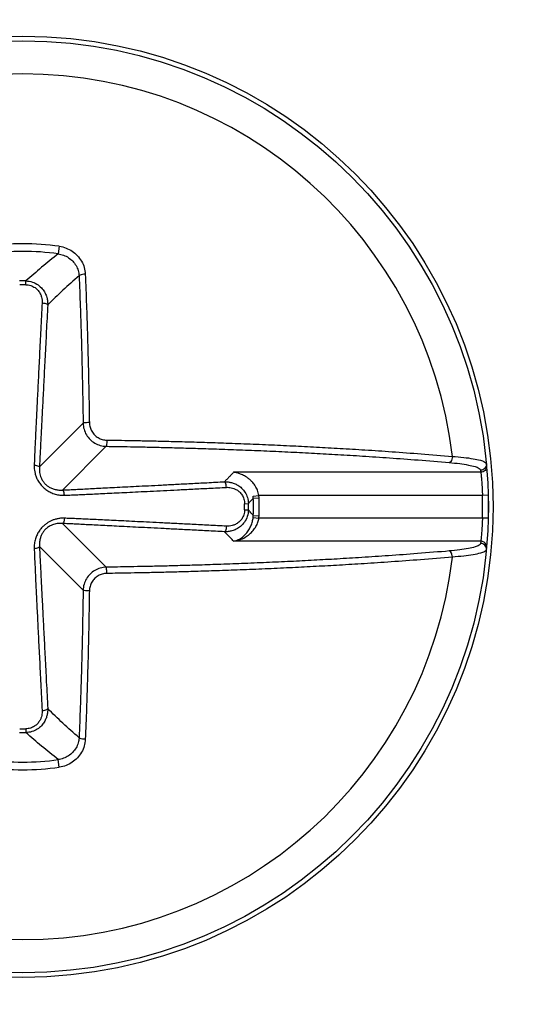
# Model space of a CAD drawing. Units: inches. Extents: x 0 to 34, y 0 to 22.
# Drawn here: x 10.5 to 10.6, y 5.2 to 5.3 of the extents above; entities that cross this region are included whole.
import ezdxf

# ---------------------------------------------------------------- set-up
doc = ezdxf.new("R2010")
doc.units = ezdxf.units.IN
doc.header["$LTSCALE"] = 1.87
doc.header["$MEASUREMENT"] = 0
doc.layers.get('0').update_dxf_attribs({"linetype": 'CONTINUOUS'})
doc.styles.get("Standard").update_dxf_attribs({"font": 'txt', "width": 0.8})
doc.dimstyles.new('DIMSTYLE_1', dxfattribs={"dimtxt": 0.15625, "dimasz": 0.1875, "dimexe": 0.18, "dimexo": 0.0625, "dimgap": 0.09, "dimtad": 0, "dimtih": 1, "dimtoh": 1, "dimlfac": 2.5, "dimzin": 4, "dimdsep": 46, "dimtxsty": 'STANDARD', "dimblk": 'CLOSED', "dimblk1": 'CLOSED', "dimblk2": 'CLOSED', "dimcen": 0.09, "dimadec": 0, "dimazin": 0, "dimtp": 0.02, "dimtm": 0.02, "dimtfac": 1, "dimtofl": 0, "dimtmove": 0, "dimatfit": 3, "dimldrblk": 'CLOSED', "dimfxl": 1, "dimtolj": 1, "dimtzin": 4, "dimarcsym": 0})

# ---------------------------------------------------------------- blocks, each defined once
blk = doc.blocks.new('_CLOSED')
at = {"color": 0, "linetype": 'ByBlock'}
for p, q in [((0, 0), (-1, 0.1666666667)), ((-1, 0.1666666667), (-1, -0.1666666667)), ((-1, -0.1666666667), (0, 0)), ((-1, 0), (0, 0))]:
    blk.add_line(p, q, dxfattribs=at)
blk = doc.blocks.new('*D20')
at = {"color": 2, "linetype": 'Continuous'}
for p, q in [((11.3147010588, 5.777958919299999), (11.3147010588, 6.277958919299999)), ((10.0233472636, 5.777958919299999), (11.4397010588, 5.777958919299999)), ((8.7808275786, 5.392132147699999), (11.4397010588, 5.392132147699999)), ((11.3147010588, 5.392132147699999), (11.3147010588, 4.908169455))]:
    blk.add_line(p, q, dxfattribs=at)
at = {"color": 2, "linetype": 'Continuous', "xscale": 0.1875, "yscale": 0.1875, "zscale": 0.1875}
for p, rotation in [((11.3147010588, 5.777958919299999), 270), ((11.3147010588, 5.392132147699999), 90)]:
    blk.add_blockref('_CLOSED', p, dxfattribs=dict(at, rotation=rotation))
at = {"color": 2, "linetype": 'Continuous', "width": 0.8}
for s, p in [('2X ', (10.8772010588, 4.673794455)), ('24.5', (11.2522010588, 4.673794455))]:
    blk.add_text(s, height=0.15625, dxfattribs=at).set_placement(p)

msp = doc.modelspace()

# ---------------------------------------------------------------- linework, layer by layer
at = {"color": 7, "linetype": 'Continuous'}
for p, q in [((10.515063302, 5.2857336506), (10.5148838719, 5.2844567706)), ((10.5093952922, 5.2792441197), (10.5094040754, 5.279882077799999)), ((10.5117035249, 5.2484461572), (10.5190925057, 5.255835138)), ((10.5156022181, 5.244547464), (10.5229911989, 5.2519364448)), ((10.586337156, 5.247543442099999), (10.5445417039, 5.247543442099999)), ((10.54784409, 5.243527111299998), (10.5488101568, 5.243644748899999)), ((10.5478689234, 5.2431966456), (10.548842901, 5.2432334649)), ((10.586610906, 5.243644748899999), (10.5488101568, 5.243644748899999)), ((10.5875948572, 5.243669078699999), (10.586610906, 5.243644748899999)), ((10.5875948572, 5.243669078699999), (10.5875948572, 5.239776318999998)), ((10.5464001576, 5.24223923), (10.5470381364, 5.2422480126)), ((10.5464001576, 5.241206167699998), (10.5470381364, 5.241197385099999)), ((10.5478441151, 5.239918283299998), (10.5488101568, 5.2398006488)), ((10.5478689234, 5.240248752099999), (10.548842901, 5.240211932799999)), ((10.586610906, 5.2398006488), (10.5488101568, 5.2398006488)), ((10.5875948572, 5.239776318999998), (10.586610906, 5.2398006488)), ((10.5156022181, 5.2388979336), (10.5229911989, 5.2315089529)), ((10.586337156, 5.2359019556), (10.5445417039, 5.2359019556)), ((10.5117035249, 5.2349992405), (10.5190925057, 5.2276102597)), ((10.5093952922, 5.204201278), (10.5094040754, 5.203563319899998)), ((10.515063302, 5.197711746999999), (10.5148838715, 5.1989886273))]:
    msp.add_line(p, q, dxfattribs=at)
for radius in [0.0795275591, 0.0787401575]:
    msp.add_circle((10.5088787597, 5.2417226988), radius, dxfattribs=at)
for radius, start, end in [(0.0731450627, 6.682242437899999, 173.3177575621), (0.0444433501, 82.00101312380002, 97.9989868753), (0.0431539368, 82.0010127983, 97.9989872009), (0.0381629923, 89.21129568059997, 90.78870431979998), (0.037524954, 89.21129681069996, 90.7887031895), (0.0390180136, 357.8350761678, 2.164923832099999), (0.039992687, 357.8350761701, 2.1649238299), (0.0777559055, 358.5835599955, 1.416440004499999), (0.0375249531, 359.2112984527, 0.7887015473000001), (0.0381629923, 359.2112984404, 0.7887015597), (0.0731450627, 186.6822424379, 353.3177575621), (0.0381629923, 269.2112956806, 270.7887043198), (0.0375249501, 269.2112968107, 270.7887031895), (0.0444433462, 262.0010131239, 277.9989868753), (0.0431539367, 262.0010127983, 277.9989872009)]:
    msp.add_arc((10.5088787597, 5.2417226988), radius, start, end, dxfattribs=at)
for points, knots in [([(10.5148838715, 5.2844567704), (10.51393855320214, 5.283710164337322), (10.51208982618288, 5.282211296284075), (10.51028388361309, 5.280661033264464), (10.5094040753, 5.279882077799999)], [0, 0, 0, 0, 0.0036137827374963, 0.0071390498976895, 0.0071390498976895, 0.0071390498976895, 0.0071390498976895]), ([(10.5148838767, 5.284456805099999), (10.51519197667278, 5.284414830677318), (10.51580094693687, 5.284261160726279), (10.51663836139541, 5.283835706526698), (10.51735842003941, 5.283236219308869), (10.51791976070489, 5.28249335146719), (10.51828977331015, 5.281648084573646), (10.5183939875004, 5.281043357455057), (10.5184082042, 5.280742030099998)], [0, 0, 0, 0, 0.0009328381469931, 0.0018658523798906, 0.0027956705946537, 0.003719530930381, 0.0046339884830237, 0.0055389761100614, 0.0055389761100614, 0.0055389761100614, 0.0055389761100614]), ([(10.515063302, 5.2857336506), (10.51545012038119, 5.285679361264092), (10.51621429622453, 5.285482169332546), (10.51726283979955, 5.28493952383345), (10.51816182411078, 5.284177179898879), (10.51885993093704, 5.283234509987897), (10.51931648424015, 5.282164346738714), (10.51944237289209, 5.281400542810358), (10.5194578799, 5.2810203255)], [0, 0, 0, 0, 0.0011718285404444, 0.002344096581827, 0.0035135333417931, 0.0046772637305528, 0.0058313843596929, 0.0069729845670832, 0.0069729845670832, 0.0069729845670832, 0.0069729845670832]), ([(10.5194578798, 5.2810203253), (10.5192962115946, 5.281017673744505), (10.51899857544543, 5.280992797803188), (10.51865116393898, 5.280910299993833), (10.51844079033809, 5.280810996171565), (10.5184082881, 5.280742030099998)], [0, 0, 0, 0, 0.0004850698449244, 0.0008797882952381, 0.0011085117758321, 0.0011085117758321, 0.0011085117758321, 0.0011085117758321]), ([(10.5194578799, 5.2810203255), (10.51952922763049, 5.279284340988415), (10.51965524307947, 5.275980369047904), (10.51980929803836, 5.271267009064095), (10.51992771545168, 5.267020826798386), (10.52001924191749, 5.263151223278585), (10.52009153647257, 5.259502882892825), (10.52012995516646, 5.257123548818938), (10.5201469775, 5.255935791399998)], [0, 0, 0, 0, 0.0052123501904575, 0.0099190550841275, 0.0141475737803773, 0.017955806015328, 0.0215310818259596, 0.0250947199970956, 0.0250947199970956, 0.0250947199970956, 0.0250947199970956]), ([(10.5093952922, 5.2792441197), (10.50967691167952, 5.279240244702647), (10.51023117655617, 5.279150455994831), (10.51095616065648, 5.278788488501955), (10.51150269696006, 5.278280674641099), (10.51186249827498, 5.277718815058525), (10.51206788693308, 5.277165414627309), (10.5121583045518, 5.276651012229969), (10.51216467123705, 5.276324157697488), (10.5121569126, 5.2761712512)], [0, 0, 0, 0, 0.0008449384129384, 0.001654573038744, 0.0023964526241403, 0.0030553817451833, 0.0036382998042765, 0.0041559253134851, 0.0046152349484887, 0.0046152349484887, 0.0046152349484887, 0.0046152349484887]), ([(10.5094040735, 5.279881883699999), (10.50977739016719, 5.279874999062763), (10.51051098948811, 5.279752258738036), (10.51147034803669, 5.279271591088793), (10.5121969702605, 5.278603272121657), (10.51268041903056, 5.277865520979098), (10.51296154494513, 5.277139668648841), (10.51309119157173, 5.27646538143485), (10.51310661345563, 5.276036611420146), (10.5130996976, 5.2758361312)], [0, 0, 0, 0, 0.0011201404332012, 0.002192061052484, 0.0031752854243333, 0.0040468266427785, 0.0048155079235626, 0.0054958450641464, 0.0060976434768743, 0.0060976434768743, 0.0060976434768743, 0.0060976434768743]), ([(10.5184082881, 5.280742030099998), (10.51748244452765, 5.279940161377018), (10.51568465485128, 5.278334789220332), (10.51394159232067, 5.276670012713393), (10.5130996956, 5.2758361312)], [0, 0, 0, 0, 0.0036744547791746, 0.0072293579002088, 0.0072293579002088, 0.0072293579002088, 0.0072293579002088]), ([(10.5184082881, 5.280742030099998), (10.5184791244899, 5.27901848492738), (10.51860424536969, 5.275737992545169), (10.51875721013591, 5.271058032587454), (10.51887479336003, 5.266841798525712), (10.51896567101186, 5.262999630777078), (10.51903745483445, 5.259377105760756), (10.51907560228771, 5.257014598025684), (10.5190925057, 5.255835138)], [0, 0, 0, 0, 0.0051750006575556, 0.0098485657961858, 0.0140473207369173, 0.0178285773285209, 0.0213782624282426, 0.0249170058631105, 0.0249170058631105, 0.0249170058631105, 0.0249170058631105]), ([(10.5121569126, 5.2761712512), (10.51208035061847, 5.274662350234692), (10.51193272695862, 5.271749392042877), (10.51172015750314, 5.267539674252922), (10.51152512552782, 5.263656708546483), (10.51134824713199, 5.260106864858078), (10.5111895738046, 5.256882302384017), (10.51104829150253, 5.253952157918549), (10.51092412348312, 5.251281558661267), (10.51085043651542, 5.249582263899003), (10.5108181635, 5.2487707274)], [0, 0, 0, 0, 0.0045325263089265, 0.0087500893111596, 0.012645243530702, 0.0161961080044965, 0.0194128316005077, 0.0223306354355154, 0.0249967497595162, 0.0274332836358755, 0.0274332836358755, 0.0274332836358755, 0.0274332836358755]), ([(10.5130996956, 5.2758361312), (10.51302248329783, 5.274327211006513), (10.51287344357965, 5.271414248311105), (10.51265814002512, 5.26720460900633), (10.51245966335177, 5.263321881953933), (10.51227837370817, 5.259772504078386), (10.51211392214337, 5.256548729255586), (10.51196481517663, 5.253619870919456), (10.5118295001228, 5.250952232990665), (10.51174398935093, 5.249255649397449), (10.5117035249, 5.2484461572)], [0, 0, 0, 0, 0.0045326832019547, 0.0087503188808099, 0.0126454247947608, 0.016196072981515, 0.0194123329022167, 0.0223293246188798, 0.0249940270313717, 0.0274255358028309, 0.0274255358028309, 0.0274255358028309, 0.0274255358028309]), ([(10.5121569126, 5.2761712513), (10.51230500244723, 5.276162914188072), (10.51257452783882, 5.276126487547644), (10.51289601812311, 5.276027405901106), (10.51307323749697, 5.275906029898316), (10.5130996956, 5.2758361312)], [0, 0, 0, 0, 0.0004449730245719, 0.0008043766004842, 0.0010285924187882, 0.0010285924187882, 0.0010285924187882, 0.0010285924187882]), ([(10.5201469773, 5.255935791099998), (10.51998559718113, 5.255934832388359), (10.51969245461046, 5.255930567379801), (10.5193500609635, 5.255887384978603), (10.51914445709463, 5.255873487550227), (10.5190926298, 5.255835138)], [0, 0, 0, 0, 0.0004841488996687, 0.0008691506634893, 0.0010625694015726, 0.0010625694015726, 0.0010625694015726, 0.0010625694015726]), ([(10.5201469775, 5.255935791399998), (10.52015064088688, 5.25567975926078), (10.52022528252625, 5.255165470042381), (10.52053021253009, 5.254451139148939), (10.52100517967721, 5.253839235997068), (10.5216163908319, 5.253369584730443), (10.52232568960072, 5.253068621164413), (10.52283608164202, 5.252994497624862), (10.5230918522, 5.252990916599999)], [0, 0, 0, 0, 0.0007681750389383, 0.0015385737778278, 0.00230545425638, 0.0030665123018329, 0.0038260020720993, 0.0045933889488492, 0.0045933889488492, 0.0045933889488492, 0.0045933889488492]), ([(10.5190925057, 5.255835138), (10.51909780137125, 5.255495191128224), (10.51919793397314, 5.254813901318065), (10.5196032815573, 5.253868710045772), (10.52023218863824, 5.253060259503985), (10.52104017538984, 5.252439330001672), (10.52197778753248, 5.252040568178738), (10.52265264752172, 5.251941667457048), (10.5229911989, 5.2519364448)], [0, 0, 0, 0, 0.001019964351278, 0.0020385509305684, 0.0030529312620279, 0.0040592600696989, 0.0050628015782079, 0.0060785765567022, 0.0060785765567022, 0.0060785765567022, 0.0060785765567022]), ([(10.5230918522, 5.252990916599999), (10.52309089508173, 5.252829519979104), (10.52308663229572, 5.252536344108163), (10.52304344757316, 5.252193910001788), (10.52302955223465, 5.251988279659307), (10.5229911989, 5.2519364448)], [0, 0, 0, 0, 0.0004841983765002, 0.0008692495633782, 0.0010626932974933, 0.0010626932974933, 0.0010626932974933, 0.0010626932974933]), ([(10.5230918522, 5.252990916599999), (10.52374259884415, 5.252981590417677), (10.52512354908163, 5.252960425890097), (10.52733364049739, 5.252921866824946), (10.52980947867983, 5.252872707601403), (10.53254811283202, 5.252810887767839), (10.53554072750235, 5.252734351707665), (10.538819146606, 5.252639677092187), (10.5424302760543, 5.252522067149001), (10.54634368281694, 5.252378335401157), (10.55041857817846, 5.252210065729841), (10.55450644064619, 5.252021798446553), (10.55853752456863, 5.251816690138198), (10.56261247895863, 5.251589270050214), (10.56687259903229, 5.251329165051773), (10.57143746721439, 5.251023651168385), (10.57636162611661, 5.250661270620641), (10.579760773096, 5.250385127903948), (10.5815269305, 5.250234071899998)], [0, 0, 0, 0, 0.0019524404095711, 0.0041433340600134, 0.006631277905758, 0.0093814106870435, 0.0123613182266002, 0.015612042834969, 0.0192207485354993, 0.0232004230708943, 0.0273601408261628, 0.0314558072821389, 0.0354769628383848, 0.0394689893988585, 0.043699643527059, 0.048281058789287, 0.0531941395386609, 0.0585119557284336, 0.0585119557284336, 0.0585119557284336, 0.0585119557284336]), ([(10.5229911989, 5.2519364448), (10.5236373357431, 5.251927184684375), (10.5250085271925, 5.251906169596692), (10.52720311036928, 5.251867881156714), (10.52966153302059, 5.251819067053816), (10.53238082469317, 5.251757682749845), (10.5353521902085, 5.251681689214734), (10.53860743377621, 5.251587682926088), (10.54219307007169, 5.251470901984848), (10.54607869625524, 5.251328188508879), (10.55012459247184, 5.251161115060388), (10.5541833691951, 5.250974187092556), (10.55818593696808, 5.250770529487351), (10.56223207619706, 5.250544717041802), (10.56646207437566, 5.250286450385552), (10.5709946507301, 5.249983096439508), (10.57588387949395, 5.249623285033943), (10.57925889155094, 5.249349102023024), (10.5810124553, 5.249199123299999)], [0, 0, 0, 0, 0.0019386095862314, 0.0041140542858427, 0.0065847461433776, 0.0093153230673899, 0.0122739963860577, 0.0155017429390193, 0.0190851055436175, 0.0230365815370746, 0.0271664434953173, 0.0312330932063156, 0.0352257719448729, 0.0391896333245403, 0.043390349887011, 0.0479393345228467, 0.0528176921562575, 0.0580975894047109, 0.0580975894047109, 0.0580975894047109, 0.0580975894047109]), ([(10.5815268909, 5.2502340673), (10.58152196418549, 5.250071705294402), (10.58147290621944, 5.249768642864241), (10.5813108520814, 5.249395413576952), (10.58111192140977, 5.249221662776206), (10.5810124553, 5.249199123299999)], [0, 0, 0, 0, 0.0004873102096171, 0.0009074302162021, 0.001213393963764, 0.001213393963764, 0.001213393963764, 0.001213393963764]), ([(10.5810124553, 5.249199123299999), (10.58160386903242, 5.249148520843758), (10.58269061982235, 5.249035128808774), (10.58414066068842, 5.248819143543574), (10.58525275872214, 5.248553124688587), (10.58594750105978, 5.248317517092862), (10.58629226814441, 5.248036406064939), (10.5863045592, 5.2479052885)], [0, 0, 0, 0, 0.001780723814449, 0.00327247682458, 0.0044122580820831, 0.0051631812545842, 0.0055582584279927, 0.0055582584279927, 0.0055582584279927, 0.0055582584279927]), ([(10.5815269305, 5.250234071899998), (10.58217196861747, 5.250188711511767), (10.5833551745235, 5.250084317427782), (10.58493104296157, 5.249879402617658), (10.58614173472366, 5.249618780071231), (10.58688558242994, 5.249390073898484), (10.58727192017802, 5.24910706382928), (10.5872846326, 5.24897056)], [0, 0, 0, 0, 0.0019398932033442, 0.0035562658820642, 0.0047876160421379, 0.0055929995688198, 0.006004283059525, 0.006004283059525, 0.006004283059525, 0.006004283059525]), ([(10.5108181635, 5.2487707274), (10.51081256924124, 5.248630108191899), (10.51081293136057, 5.248332437058409), (10.51085553602909, 5.247860589254498), (10.51095802136585, 5.247333493310143), (10.5111461382766, 5.246748810673743), (10.51144593425108, 5.24612785011904), (10.51186137595807, 5.245520493540576), (10.51237112891237, 5.244970254370102), (10.51295755694135, 5.244495858767794), (10.51362509412901, 5.244105893750198), (10.51437084589688, 5.243822024801313), (10.51515065098648, 5.243669639543277), (10.51567568486468, 5.243652116274509), (10.5159267883, 5.2436621026)], [0, 0, 0, 0, 0.0004221913271973, 0.0008918313038811, 0.0014192513651259, 0.0020298843709073, 0.0027293449213542, 0.0034803715344891, 0.0042289204841767, 0.0049718205328331, 0.005735333596223, 0.0065386536385882, 0.0073539611694609, 0.0081078669708074, 0.0081078669708074, 0.0081078669708074, 0.0081078669708074]), ([(10.5108181635, 5.2487707274), (10.51095824377564, 5.248760222860371), (10.51121153439526, 5.248722487585002), (10.51151363601166, 5.248626040232215), (10.51167819478889, 5.248511542445357), (10.5117035249, 5.2484461572)], [0, 0, 0, 0, 0.000421420764536, 0.0007580334900299, 0.000968394141177, 0.000968394141177, 0.000968394141177, 0.000968394141177]), ([(10.5117035249, 5.2484461572), (10.51169602358777, 5.248332309655421), (10.51168938609665, 5.248091833867053), (10.51171049025996, 5.247711177055), (10.51177489326337, 5.24728834659869), (10.51190096377226, 5.246823487510624), (10.51210868602715, 5.246335059908348), (10.51240620448843, 5.245863745710983), (10.51278511550375, 5.24544690314179), (10.5132354028554, 5.245099442232657), (10.51375939156681, 5.244823537230316), (10.51435251871557, 5.244630297488572), (10.51497766244622, 5.244535017603155), (10.51539941784882, 5.244534102999153), (10.5156022181, 5.244547464)], [0, 0, 0, 0, 0.0003422832128879, 0.0007208682188101, 0.001142278883853, 0.0016231285303308, 0.0021620974391794, 0.0027285384204083, 0.0032870147747761, 0.0038433300161362, 0.0044263298443343, 0.0050550258219747, 0.0057058507511631, 0.0063155704605417, 0.0063155704605417, 0.0063155704605417, 0.0063155704605417]), ([(10.5445417039, 5.247543442099999), (10.54441803446574, 5.247412927974944), (10.54416738438006, 5.2471497773544), (10.54378528227013, 5.246752881840276), (10.5433928283505, 5.246349730156386), (10.54312689464171, 5.246079676866404), (10.5429921283, 5.245943631399999)], [0, 0, 0, 0, 0.0005394002153161, 0.0010902525948459, 0.0016527935388121, 0.0022272785447976, 0.0022272785447976, 0.0022272785447976, 0.0022272785447976]), ([(10.5488101568, 5.243644748899999), (10.54876541649958, 5.243940140967833), (10.5486114723828, 5.244494209422228), (10.54824383526333, 5.245211603944464), (10.54782232517741, 5.245780069650948), (10.54739501204075, 5.246219644063978), (10.54698122331563, 5.246559660288084), (10.54658997369866, 5.246822709542453), (10.5462254456006, 5.247025659956236), (10.54588869397055, 5.24718159310533), (10.54557864649749, 5.247300775092144), (10.54529285971229, 5.247391227715548), (10.54502799317831, 5.247459148860259), (10.54478017905909, 5.247509214711187), (10.54461968694094, 5.247533539396701), (10.5445417039, 5.247543442099999)], [0, 0, 0, 0, 0.0008962831661828, 0.0017074083653611, 0.0024060352823908, 0.00301154909699, 0.0035421406295201, 0.004009899510781, 0.0044240476779138, 0.0047925014751966, 0.0051222953461136, 0.0054198800612209, 0.0056912833248629, 0.0059422129227975, 0.006178040749531, 0.006178040749531, 0.006178040749531, 0.006178040749531]), ([(10.5872846326, 5.24897056), (10.58729697390981, 5.248837054266214), (10.58726459083733, 5.248561027308003), (10.5870520003923, 5.248204572663159), (10.58671337199205, 5.247962730905595), (10.58643988757028, 5.247905530805596), (10.5863045592, 5.2479052885)], [0, 0, 0, 0, 0.0004022248126774, 0.0008056414496426, 0.0012106592482115, 0.0016166450098401, 0.0016166450098401, 0.0016166450098401, 0.0016166450098401]), ([(10.5863045592, 5.2479052885), (10.58631013301086, 5.247844992203722), (10.58632113948719, 5.247724389303385), (10.58633186422085, 5.247603761022412), (10.586337156, 5.247543442099999)], [0, 0, 0, 0, 0.0001816601123276, 0.0003633119164716, 0.0003633119164716, 0.0003633119164716, 0.0003633119164716]), ([(10.5873176419, 5.248604133299998), (10.5873293273122, 5.248470936989115), (10.58729591325233, 5.248195854525543), (10.58708290652436, 5.247841055089571), (10.58674483016883, 5.247600523103976), (10.58647211192323, 5.247543670680438), (10.586337156, 5.247543441399999)], [0, 0, 0, 0, 0.0004011237400356, 0.0008034292767888, 0.0012073267721945, 0.0016121951261748, 0.0016121951261748, 0.0016121951261748, 0.0016121951261748]), ([(10.586337156, 5.247543442099999), (10.58634010300848, 5.247516566764989), (10.58634824391183, 5.247441786127326), (10.58636404997012, 5.247293454480701), (10.58638707089436, 5.247069658752), (10.58641712114837, 5.246761476606565), (10.58645287299545, 5.24636588442684), (10.58649177334003, 5.245888418534882), (10.58653023301781, 5.245346817858716), (10.58656447835466, 5.244771193031745), (10.58659171199937, 5.244199789773558), (10.58660534324989, 5.243824754502552), (10.586610906, 5.243644748899999)], [0, 0, 0, 0, 8.11092868791e-05, 0.0002256672699591, 0.0004475136031001, 0.000756037027352, 0.0011545926302316, 0.0016391142971237, 0.0021931581806166, 0.0027834525754917, 0.0033690010076844, 0.0039092756140244, 0.0039092756140244, 0.0039092756140244, 0.0039092756140244]), ([(10.5156022181, 5.244547464), (10.51591277633453, 5.24456299133871), (10.51657020487501, 5.24459596722155), (10.51761231489221, 5.244648482580531), (10.51876298212629, 5.244706676247756), (10.52002008318548, 5.24477042534864), (10.5213835501585, 5.244839712082377), (10.52286198195533, 5.244914960134289), (10.52446975299961, 5.24499689306574), (10.52621996361788, 5.245086171756263), (10.5281197692871, 5.245183156720315), (10.53017281256614, 5.245288028695358), (10.53238700288002, 5.245401187714925), (10.53477397279718, 5.245523224680291), (10.53734256239767, 5.24565458888313), (10.54010255254863, 5.245795778115527), (10.5420060898014, 5.245893175212408), (10.5429921283, 5.245943631399999)], [0, 0, 0, 0, 0.0009328384841634, 0.0019747650840847, 0.0031302971487945, 0.0043892519685696, 0.0057509143294321, 0.007225976029613, 0.0088302885133973, 0.0105804864223054, 0.0124834346379805, 0.0145371273023401, 0.0167476465078864, 0.0191346746261967, 0.0217073898952656, 0.0244634861771586, 0.0274254719516327, 0.0274254719516327, 0.0274254719516327, 0.0274254719516327]), ([(10.5429921283, 5.2459436324), (10.54315775761601, 5.24594934675218), (10.54350929839475, 5.245941007441746), (10.54406285231406, 5.245857639060949), (10.54466425405163, 5.245675719595679), (10.54529854902549, 5.245360941251401), (10.54593343846653, 5.244873650432158), (10.54650637655538, 5.244180229068776), (10.54692331014933, 5.243282424723633), (10.54703164638234, 5.242599320544778), (10.5470380426, 5.2422480113)], [0, 0, 0, 0, 0.0004971835851096, 0.0010521172447854, 0.0016745400602586, 0.0023745919122521, 0.0031651145335624, 0.0040582491571095, 0.0050465577328863, 0.0061006601347459, 0.0061006601347459, 0.0061006601347459, 0.0061006601347459]), ([(10.5433272484, 5.2450008485), (10.54331891131694, 5.24514893847654), (10.54328248470737, 5.245418464056584), (10.54318340326488, 5.245739954785983), (10.54306202707026, 5.24591717422085), (10.5429921283, 5.2459436324)], [0, 0, 0, 0, 0.0004449734070143, 0.0008043772321083, 0.0010285933331197, 0.0010285933331197, 0.0010285933331197, 0.0010285933331197]), ([(10.5159267887, 5.2436621027), (10.51591628420088, 5.243802183044751), (10.51587854892689, 5.244055473776274), (10.51578210144918, 5.244357575382478), (10.51566760339754, 5.244522134097844), (10.5156022181, 5.244547464)], [0, 0, 0, 0, 0.0004214209622046, 0.000758033756539, 0.0009683943272258, 0.0009683943272258, 0.0009683943272258, 0.0009683943272258]), ([(10.5159267883, 5.2436621026), (10.51623808667219, 5.243674486820836), (10.51689683933187, 5.243701646933819), (10.51794070351569, 5.243746926313445), (10.51909275849845, 5.243798826952607), (10.52035095760382, 5.24385713525105), (10.52171529153367, 5.243921717777107), (10.52319441519565, 5.243992873826603), (10.52480274732865, 5.244071217344303), (10.52655341848802, 5.244157331878936), (10.52845360459263, 5.244251524640028), (10.53050696319199, 5.24435393306462), (10.53272141638878, 5.244464911411156), (10.53510860748788, 5.244585011396456), (10.53767738463438, 5.244714651521689), (10.54043753490737, 5.244854301743628), (10.54234116622741, 5.244950814424857), (10.5433272484, 5.2450008485)], [0, 0, 0, 0, 0.0009346338369097, 0.0019779345677111, 0.0031345356466438, 0.0043943029306328, 0.0057565821836374, 0.0072321200016234, 0.0088368052600717, 0.0105872992534643, 0.0124904833729408, 0.0145443629111716, 0.0167550314375554, 0.0191421802773973, 0.0217149938202447, 0.024471170557618, 0.0274332227411487, 0.0274332227411487, 0.0274332227411487, 0.0274332227411487]), ([(10.5433272484, 5.2450008485), (10.54345352748998, 5.24500725596023), (10.54372142152962, 5.245005309979974), (10.54414348720928, 5.244948738364088), (10.54460175057383, 5.244817696041822), (10.54508473619051, 5.24458582850115), (10.54556767563272, 5.244222423822794), (10.54600264186633, 5.243700933025584), (10.54631706602455, 5.243022106368847), (10.54639661465134, 5.242505154563376), (10.5464001576, 5.24223923)], [0, 0, 0, 0, 0.0003793246327717, 0.0008015732561053, 0.0012737984631734, 0.0018033926199383, 0.0024000137232249, 0.0030733936600288, 0.0038197070454515, 0.0046175515372118, 0.0046175515372118, 0.0046175515372118, 0.0046175515372118]), ([(10.5478689234, 5.2431966456), (10.54773293009835, 5.243039669712048), (10.54745686901003, 5.242722695807303), (10.5471790999415, 5.242407217211892), (10.5470381364, 5.2422480126)], [0, 0, 0, 0, 0.0006230734045138, 0.0012610008740092, 0.0012610008740092, 0.0012610008740092, 0.0012610008740092]), ([(10.5478689251, 5.2431966457), (10.54786708768469, 5.243251912963706), (10.54786111656927, 5.243362277901008), (10.54785054510385, 5.243472297677784), (10.5478441179, 5.243527114699999)], [0, 0, 0, 0, 0.0001658933958681, 0.000331470972442, 0.000331470972442, 0.000331470972442, 0.000331470972442]), ([(10.548842901, 5.2432334649), (10.54884030133987, 5.243302242906457), (10.54883224700141, 5.243439610213887), (10.54881846509082, 5.243576521634494), (10.5488101568, 5.243644748899999)], [0, 0, 0, 0, 0.0002064813590744, 0.000412675168611, 0.000412675168611, 0.000412675168611, 0.000412675168611]), ([(10.5470378987, 5.241197388299998), (10.54703101431527, 5.240824045302944), (10.54690825590241, 5.240090403665547), (10.54642754145802, 5.239131018773371), (10.54575918907985, 5.238404413339162), (10.54502143566669, 5.237920997435653), (10.54429560314933, 5.23763989933343), (10.54362134588168, 5.237510268054199), (10.54319259795782, 5.237494848789959), (10.5429921283, 5.2375017642)], [0, 0, 0, 0, 0.0011202193953964, 0.0021921865400095, 0.0031754142182261, 0.0040469355099967, 0.0048155870734206, 0.0054958903078736, 0.0060976570063825, 0.0060976570063825, 0.0060976570063825, 0.0060976570063825]), ([(10.5464001576, 5.241206167699998), (10.54639628286556, 5.24092452762946), (10.54630645108932, 5.240370234840259), (10.54594445875616, 5.239645228063126), (10.5454366154563, 5.239098705327592), (10.54487475328567, 5.2387389292545), (10.54432136649024, 5.238533561601283), (10.54380698565563, 5.238443155928341), (10.5434801471914, 5.238436790954577), (10.5433272484, 5.2384445492)], [0, 0, 0, 0, 0.0008450001692885, 0.0016546699364177, 0.0023965529302002, 0.0030554683628724, 0.0036383654285099, 0.0041559664938384, 0.0046152529807614, 0.0046152529807614, 0.0046152529807614, 0.0046152529807614]), ([(10.5478689234, 5.240248752099999), (10.54773292994439, 5.240405728165675), (10.54745686878469, 5.240722702007989), (10.54717909978557, 5.241038180664221), (10.5470381364, 5.241197385099999)], [0, 0, 0, 0, 0.0006230741099454, 0.0012610008737567, 0.0012610008737567, 0.0012610008737567, 0.0012610008737567]), ([(10.5159267883, 5.239783295099999), (10.51575195049544, 5.239790249962925), (10.51538831241869, 5.239786185389224), (10.51483867641403, 5.239719731267035), (10.51429885930936, 5.239589126857816), (10.51380000962129, 5.239405222891504), (10.51334488438878, 5.239179139037219), (10.51291208269593, 5.238905570112941), (10.5124777732643, 5.238562979851327), (10.51204104915833, 5.238130779679583), (10.51162734160643, 5.237602948353791), (10.5112691596631, 5.236984375598156), (10.51099270652832, 5.236275519888023), (10.51082899320881, 5.235494551859751), (10.51080732472951, 5.23494703558847), (10.5108181635, 5.234674670199999)], [0, 0, 0, 0, 0.000524928235273, 0.0010887277615032, 0.0016573818207338, 0.002187102077886, 0.0026804094580196, 0.0031792530672115, 0.0037205060892725, 0.0043367919448481, 0.0050182158950662, 0.0057263734514883, 0.0064735829957239, 0.0072911983105568, 0.0081089412127243, 0.0081089412127243, 0.0081089412127243, 0.0081089412127243]), ([(10.5159267892, 5.2397832948), (10.51591628469864, 5.239643214483368), (10.51587854931435, 5.239389923893275), (10.51578210185484, 5.239087822356787), (10.51566760345322, 5.238923263947596), (10.5156022181, 5.2388979342)], [0, 0, 0, 0, 0.0004214208785884, 0.0007580334256732, 0.0009683939846274, 0.0009683939846274, 0.0009683939846274, 0.0009683939846274]), ([(10.5433272484, 5.2384445492), (10.54232539730445, 5.238495383394543), (10.54039421498817, 5.238593291547669), (10.53759839414089, 5.238734739464207), (10.5350052588562, 5.238865595455346), (10.5326038282779, 5.238986391962238), (10.53038410990402, 5.239097607718497), (10.52833334869566, 5.239199852588295), (10.52644261482799, 5.239293536805253), (10.52470622309591, 5.239378904116525), (10.52311418106754, 5.239456406133569), (10.52165251550513, 5.239526672962174), (10.52030908976226, 5.239590217982584), (10.51907538601931, 5.239647354318782), (10.51794381611038, 5.239698323346742), (10.51690570110746, 5.239743376598056), (10.5162436921429, 5.239770687987346), (10.5159267883, 5.239783295099999)], [0, 0, 0, 0, 0.0030094198106715, 0.0058009878631431, 0.0083981899954926, 0.0107987243134804, 0.0130143882418619, 0.0150656982800367, 0.0169586495550893, 0.0186935484228639, 0.020281164967744, 0.0217404313625879, 0.0230836087713573, 0.024315947757134, 0.0254455089497542, 0.0264817592055751, 0.0274332227437217, 0.0274332227437217, 0.0274332227437217, 0.0274332227437217]), ([(10.5445417039, 5.2359019556), (10.54481598458881, 5.235956957734012), (10.54534493085862, 5.236141077554165), (10.54604374700813, 5.236585795195809), (10.54663462960594, 5.237147594896331), (10.54711406646146, 5.237792972436862), (10.5474780579648, 5.238489637480993), (10.5477242255485, 5.239202117108383), (10.54781659622046, 5.239683795477387), (10.5478440616, 5.2399182898)], [0, 0, 0, 0, 0.0008392235572364, 0.001658550036866, 0.0024683290405314, 0.0032716524361114, 0.0040598189285269, 0.0048171216838857, 0.0055254135797156, 0.0055254135797156, 0.0055254135797156, 0.0055254135797156]), ([(10.5445417039, 5.2359019556), (10.54489051547826, 5.235946390374508), (10.54555842004363, 5.236105263601046), (10.54646367414603, 5.236521030507709), (10.54723155604501, 5.237060171259528), (10.54785621253443, 5.237688772224929), (10.54833139502284, 5.238374851031569), (10.54865297834846, 5.239082290163866), (10.54877458279096, 5.239566178781296), (10.5488101568, 5.2398006488)], [0, 0, 0, 0, 0.0010548913199323, 0.0020418447829191, 0.0029722074153589, 0.0038546290178596, 0.0046868509766653, 0.0054625214131541, 0.0061739813896175, 0.0061739813896175, 0.0061739813896175, 0.0061739813896175]), ([(10.5478441151, 5.239918283299998), (10.54785053457063, 5.239973026875129), (10.54786111145816, 5.240083046009441), (10.54786708471375, 5.240193410956183), (10.5478689247, 5.240248752)], [0, 0, 0, 0, 0.000165356032827, 0.0003314709030852, 0.0003314709030852, 0.0003314709030852, 0.0003314709030852]), ([(10.5488101568, 5.2398006488), (10.54881844538077, 5.239868696481217), (10.54883223067585, 5.240005607305585), (10.54884029414886, 5.240142974294201), (10.548842901, 5.240211932799999)], [0, 0, 0, 0, 0.0002056518597342, 0.0004126751452662, 0.0004126751452662, 0.0004126751452662, 0.0004126751452662]), ([(10.586610906, 5.2398006488), (10.58660578455559, 5.239634968736819), (10.58659319398019, 5.239284351408602), (10.58656799169717, 5.238742257888068), (10.58653552314079, 5.238181155082694), (10.58649799688995, 5.237639253564269), (10.58645895325823, 5.237150404463281), (10.58642217306207, 5.236737612218327), (10.58639066652694, 5.236411498813757), (10.58636615772012, 5.236171965159996), (10.58634914988172, 5.236011984997388), (10.58634034458486, 5.235931024332432), (10.586337156, 5.2359019556)], [0, 0, 0, 0, 0.0004972776013018, 0.001052509747961, 0.001628004393943, 0.0021833638738585, 0.0026820738714974, 0.0030991972061029, 0.0034266321679988, 0.0036649623430832, 0.0038215472106295, 0.0039092764788802, 0.0039092764788802, 0.0039092764788802, 0.0039092764788802]), ([(10.5156022181, 5.2388979336), (10.51546075867795, 5.238907254050741), (10.51516742390345, 5.238912635790351), (10.51472450896833, 5.238875516316682), (10.51429152419791, 5.238790437753129), (10.51389410512858, 5.238664818545694), (10.51353534815296, 5.238506679133923), (10.51319891940382, 5.238311839094755), (10.51286702796624, 5.238062771077655), (10.51254021357761, 5.237740090780883), (10.51223879886655, 5.237334985249616), (10.51198554207207, 5.236850017746028), (10.51179637875265, 5.236285967058772), (10.5116925084804, 5.235659154802902), (10.5116890303231, 5.235219199640066), (10.5117035249, 5.2349992405)], [0, 0, 0, 0, 0.0004252984246363, 0.0008785656810983, 0.0013309132218403, 0.0017462024243522, 0.0021264207995925, 0.0025048746896493, 0.0029100986850034, 0.0033680542349636, 0.0038778917890843, 0.0044185714716252, 0.0050026243090461, 0.0056553041867856, 0.0063166127717289, 0.0063166127717289, 0.0063166127717289, 0.0063166127717289]), ([(10.5429921283, 5.2375017662), (10.54199032164154, 5.237553029253888), (10.54005923504413, 5.23765183591464), (10.53726357722654, 5.237794848981301), (10.53467063292166, 5.237927457298903), (10.53226942744421, 5.238050220189235), (10.53004997632416, 5.238163645255283), (10.52799953487596, 5.238268380882265), (10.52610918562165, 5.238364878785912), (10.5243732580017, 5.238453424411218), (10.52278178027303, 5.238534521895157), (10.52132080830093, 5.238608876278545), (10.51997824335799, 5.238677095534294), (10.51874561786716, 5.238739599846587), (10.5176154122873, 5.238796757386277), (10.51657904585273, 5.238848986154308), (10.51591836941333, 5.238882126701002), (10.5156022181, 5.2388979336)], [0, 0, 0, 0, 0.003009352145331, 0.0058008382002145, 0.0083979401241707, 0.0107983511954088, 0.0130138629640753, 0.0150649826972731, 0.0169576950846843, 0.0186922949064994, 0.0202795359137265, 0.0217383230184365, 0.0230808834114994, 0.0243124269847012, 0.0254409506592137, 0.0264758332842173, 0.0274254719517256, 0.0274254719517256, 0.0274254719517256, 0.0274254719517256]), ([(10.5433272484, 5.2384445492), (10.54331891128726, 5.238296459352813), (10.54328248458425, 5.238026934012539), (10.54318340315427, 5.237705443582069), (10.54306202701062, 5.237528224334982), (10.5429921283, 5.2375017662)], [0, 0, 0, 0, 0.0004449730245729, 0.0008043765669929, 0.0010285924537767, 0.0010285924537767, 0.0010285924537767, 0.0010285924537767]), ([(10.5445417039, 5.2359019556), (10.54437623013175, 5.236076587787697), (10.54403935111207, 5.236429646390067), (10.54352296810967, 5.236963081581436), (10.54317119029029, 5.237321004643018), (10.5429921283, 5.2375017662)], [0, 0, 0, 0, 0.0007217352150437, 0.0014639667178471, 0.0022272762432899, 0.0022272762432899, 0.0022272762432899, 0.0022272762432899]), ([(10.586337156, 5.2359019556), (10.58633186421795, 5.235841636644511), (10.58632113950208, 5.23572100836194), (10.58631013300781, 5.235600405463223), (10.5863045592, 5.2355401092)], [0, 0, 0, 0, 0.0001816519037502, 0.0003633119164916, 0.0003633119164916, 0.0003633119164916, 0.0003633119164916]), ([(10.5873176421, 5.234841264299999), (10.58732932739586, 5.234974460566844), (10.58729591308817, 5.235249542874534), (10.58708290635033, 5.235604342145913), (10.58674482990562, 5.235844873671648), (10.58647211186475, 5.235901726277705), (10.586337156, 5.2359019556)], [0, 0, 0, 0, 0.0004011235779268, 0.0008034289943086, 0.0012073263158715, 0.001612194494655, 0.001612194494655, 0.001612194494655, 0.001612194494655]), ([(10.5108181635, 5.234674670199999), (10.51085070308328, 5.233856535755853), (10.5109253074677, 5.23213691669873), (10.51105122161627, 5.229431151111105), (10.5111942774808, 5.22646660565602), (10.51135374420555, 5.22322769402545), (10.51152981868179, 5.219695057384384), (10.51172291561037, 5.215851065381414), (10.51193373992234, 5.211676019325169), (10.51208045337705, 5.20878102184508), (10.5121569126, 5.207274146399999)], [0, 0, 0, 0, 0.002456343855939, 0.0051636825563714, 0.0081260804415642, 0.0113603250582341, 0.0148921869228485, 0.01873714555215, 0.0229068416486436, 0.0274332835821984, 0.0274332835821984, 0.0274332835821984, 0.0274332835821984]), ([(10.5108181675, 5.2346746558), (10.51095825075403, 5.234685159086637), (10.5112115454753, 5.234722894737174), (10.51151364758788, 5.234819344400307), (10.51167820327792, 5.234933853170248), (10.5117035249, 5.2349992405)], [0, 0, 0, 0, 0.0004214293936398, 0.0007580438776463, 0.0009684011616432, 0.0009684011616432, 0.0009684011616432, 0.0009684011616432]), ([(10.5117035249, 5.2349992405), (10.51174432300895, 5.234183148154715), (10.51183085348054, 5.232466282857382), (10.51196796532816, 5.229763512650086), (10.51211883530266, 5.22680027066571), (10.51228402947545, 5.223562108583303), (10.51246444793159, 5.220029900844485), (10.51266093548582, 5.216186130748633), (10.51287446648732, 5.212011159890053), (10.51302258700555, 5.209116159658842), (10.5130996956, 5.207609266499999)], [0, 0, 0, 0, 0.0024513344968674, 0.0051571331483603, 0.0081187374731381, 0.0113525749938718, 0.0148842522002599, 0.0187291748261852, 0.0228989416583548, 0.0274255358026926, 0.0274255358026926, 0.0274255358026926, 0.0274255358026926]), ([(10.5810124553, 5.2342462743), (10.57922380368085, 5.234093294624313), (10.57579567459345, 5.233815089908928), (10.57085590014693, 5.233452518863808), (10.56632509958977, 5.233150253711264), (10.56213125932472, 5.232894884413693), (10.55812439354586, 5.232671643297674), (10.55413625640465, 5.232468924817977), (10.55005481129953, 5.232281171558046), (10.54596557780322, 5.232112721872555), (10.54204252275481, 5.231969254021862), (10.53844580318738, 5.231852766256174), (10.53520342966044, 5.231759691429434), (10.5322574438012, 5.231684780368635), (10.52956980385726, 5.231624417838112), (10.52714428204649, 5.231576446277264), (10.52498063727244, 5.231538791050673), (10.52362852628011, 5.231518086762872), (10.5229911989, 5.2315089529)], [0, 0, 0, 0, 0.0053855451499844, 0.0103180518850949, 0.0148590724915816, 0.0190080713137711, 0.0229228151327045, 0.0268982638776384, 0.0309878826242553, 0.035180051850434, 0.0391763211745079, 0.0427648761530737, 0.0459758406495807, 0.0489074294097699, 0.0516056763457075, 0.0540407830194308, 0.0561854100123404, 0.0580975884956361, 0.0580975884956361, 0.0580975884956361, 0.0580975884956361]), ([(10.5863045592, 5.2355401092), (10.58629226810404, 5.235408991638845), (10.58594750109592, 5.235127880603624), (10.58525275870311, 5.234892273014287), (10.58414066069714, 5.234626254148466), (10.58269061981173, 5.234410268929679), (10.58160386903593, 5.234296876756541), (10.5810124553, 5.2342462743)], [0, 0, 0, 0, 0.0003950771734093, 0.0011460003459103, 0.0022857816034135, 0.0037775346135443, 0.0055582584385433, 0.0055582584385433, 0.0055582584385433, 0.0055582584385433]), ([(10.5815269302, 5.2332113258), (10.58152200287414, 5.233373694750174), (10.58147294002584, 5.233676767655476), (10.58131087535086, 5.234050005120827), (10.58111192475785, 5.234223747821009), (10.5810124553, 5.2342462743)], [0, 0, 0, 0, 0.0004873310893896, 0.0009074623376299, 0.0012134272665169, 0.0012134272665169, 0.0012134272665169, 0.0012134272665169]), ([(10.5872846326, 5.234474837599999), (10.58727192015065, 5.234338333773268), (10.58688558245527, 5.234055323698575), (10.58614173470955, 5.233826617535243), (10.58493104297627, 5.233565994948382), (10.58335517450355, 5.233361080358496), (10.58217196862045, 5.233256686088441), (10.5815269305, 5.2332113257)], [0, 0, 0, 0, 0.0004112834907046, 0.0012166670173865, 0.0024480171774607, 0.0040643898423315, 0.0060042830546184, 0.0060042830546184, 0.0060042830546184, 0.0060042830546184]), ([(10.5872845513, 5.234474845199999), (10.58729689089495, 5.23460834415731), (10.58726451068037, 5.234884355794715), (10.58705194172584, 5.23524079611374), (10.58671334463328, 5.235482640750562), (10.58643988003551, 5.235539856288878), (10.5863045592, 5.2355401092)], [0, 0, 0, 0, 0.0004022040960265, 0.0008055993794998, 0.0012105950260105, 0.0016165582415738, 0.0016165582415738, 0.0016165582415738, 0.0016165582415738]), ([(10.5815269305, 5.2332113257), (10.57972543882867, 5.233057247653485), (10.5762728001909, 5.232777054804205), (10.57129773780391, 5.232411895188644), (10.56673466054661, 5.232107477840271), (10.56251096335408, 5.231850291378036), (10.55847557251498, 5.231625461175274), (10.5544590281507, 5.231421299000897), (10.55034829824631, 5.231232198451182), (10.54622974692461, 5.231062542573861), (10.54227864191294, 5.23091805115135), (10.53865638773127, 5.230800737833633), (10.53539093276904, 5.23070700105775), (10.53242389245379, 5.230631555374967), (10.52971713496689, 5.230570764459912), (10.52727443139865, 5.230522453608049), (10.52509547545178, 5.23048453203576), (10.52373373108019, 5.230463680094011), (10.5230918522, 5.230454481)], [0, 0, 0, 0, 0.0054242059858042, 0.0103918209853912, 0.0149652199464645, 0.0191437766322431, 0.0230863203280674, 0.0270901188581547, 0.0312089192650998, 0.0354315040332477, 0.0394562036831809, 0.043070118415933, 0.046303936509341, 0.049256584558686, 0.0519741022328843, 0.0544262458280899, 0.0565861204292114, 0.0585119548150082, 0.0585119548150082, 0.0585119548150082, 0.0585119548150082]), ([(10.5229911989, 5.2315089529), (10.52265046656957, 5.231503642697823), (10.52197199118871, 5.231403709268496), (10.52103235993859, 5.231001609016072), (10.52022711902032, 5.230379569561987), (10.51960213398648, 5.22957378123165), (10.51919806300614, 5.228631511017058), (10.51909776183315, 5.227950944314041), (10.5190925057, 5.2276102597)], [0, 0, 0, 0, 0.0010223211203841, 0.0020300276949112, 0.0030347529280354, 0.0040422478709759, 0.0050563992473855, 0.006078574720885, 0.006078574720885, 0.006078574720885, 0.006078574720885]), ([(10.523091852, 5.230454481199998), (10.52309089318113, 5.230615860120927), (10.52308662804512, 5.230909000309246), (10.52304344575925, 5.231251391060196), (10.52302954817302, 5.231456993043473), (10.5229911989, 5.2315088198)], [0, 0, 0, 0, 0.0004841453078183, 0.0008691435874801, 0.0010625605332226, 0.0010625605332226, 0.0010625605332226, 0.0010625605332226]), ([(10.5230918522, 5.230454481), (10.52283527854154, 5.230450806445684), (10.5223231137263, 5.230376335771106), (10.52161294601696, 5.230073846867936), (10.52100342780245, 5.229604028818616), (10.52053073628892, 5.228994495897822), (10.52022576539987, 5.228281714492512), (10.52015058226995, 5.227767013992335), (10.5201469775, 5.227509606299999)], [0, 0, 0, 0, 0.0007697999097763, 0.0015321401937871, 0.0022918281100503, 0.0030536770669023, 0.003821090508923, 0.0045933893047017, 0.0045933893047017, 0.0045933893047017, 0.0045933893047017]), ([(10.5190925057, 5.2276102597), (10.51907637140367, 5.226484467437252), (10.51903927694572, 5.224175353925331), (10.51896876443807, 5.220586736301451), (10.51887754121373, 5.216707289693987), (10.51875893917267, 5.212442119052699), (10.5186050282508, 5.20772824564657), (10.51847930757785, 5.204431367029488), (10.5184082881, 5.202703367599998)], [0, 0, 0, 0, 0.0033777236135358, 0.0069282179661432, 0.0107679075199021, 0.0150192489593475, 0.0197286309891686, 0.0249170057010548, 0.0249170057010548, 0.0249170057010548, 0.0249170057010548]), ([(10.5201469775, 5.227509606299999), (10.5199855808791, 5.227510563418264), (10.51969240501893, 5.227514826245255), (10.51934997087033, 5.227558010839068), (10.51914434056605, 5.227571906360349), (10.5190925057, 5.2276102597)], [0, 0, 0, 0, 0.0004841983765003, 0.0008692495633781, 0.0010626933226806, 0.0010626933226806, 0.0010626933226806, 0.0010626933226806]), ([(10.5201469775, 5.227509606299999), (10.52013072826597, 5.226375794259395), (10.52009337006699, 5.224050253668572), (10.52002235591703, 5.220436100611935), (10.51993048496815, 5.21652907147819), (10.51981104067628, 5.2122335810675), (10.51965603198267, 5.207486027672366), (10.51952941184856, 5.204165538628786), (10.5194578799, 5.2024250722)], [0, 0, 0, 0, 0.0034017854178699, 0.0069775054374231, 0.0108445284341182, 0.0151260809314077, 0.0198689125385046, 0.0250947198335138, 0.0250947198335138, 0.0250947198335138, 0.0250947198335138]), ([(10.5130996965, 5.207609266499999), (10.51310541087785, 5.207443638386844), (10.51309707173184, 5.207092100797613), (10.51301370418466, 5.206538552402857), (10.51283178671455, 5.205937157084468), (10.51251701197913, 5.205302867943019), (10.5120297257141, 5.204667981869817), (10.51133630732298, 5.204095043097014), (10.51043849985383, 5.203678102525662), (10.50975538881346, 5.203569767088993), (10.5094040747, 5.203563370099999)], [0, 0, 0, 0, 0.0004971799813295, 0.0010521076727619, 0.0016745233424131, 0.002374568263974, 0.0031650847454496, 0.0040582162567618, 0.0050465293317363, 0.0061006463793522, 0.0061006463793522, 0.0061006463793522, 0.0061006463793522]), ([(10.5121569126, 5.207274146399999), (10.51230500257654, 5.20728248348306), (10.51257452821001, 5.207318910072114), (10.51289601889592, 5.207417991609567), (10.51307323833753, 5.207539367773803), (10.5130996965, 5.207609266499999)], [0, 0, 0, 0, 0.000444973407016, 0.0008043773598251, 0.0010285933194835, 0.0010285933194835, 0.0010285933194835, 0.0010285933194835]), ([(10.5184082881, 5.202703367599998), (10.51748244397519, 5.203505236801457), (10.51568465432571, 5.205110608989705), (10.51394159181761, 5.206775385517507), (10.5130996956, 5.207609266499999)], [0, 0, 0, 0, 0.0036744569717336, 0.0072293578997053, 0.0072293578997053, 0.0072293578997053, 0.0072293578997053]), ([(10.5121569126, 5.207274146399999), (10.51216332000063, 5.207147868508235), (10.51216137394841, 5.206879977502197), (10.51210480267721, 5.206457916945426), (10.51197376149803, 5.205999659445408), (10.51174189627285, 5.205516679335289), (10.51137849465771, 5.205033742874348), (10.51085700542718, 5.204598779474586), (10.51017817932091, 5.20428433992577), (10.50966121912896, 5.20420482153024), (10.5093952922, 5.204201278)], [0, 0, 0, 0, 0.0003793210336649, 0.0008015641528641, 0.001273783138038, 0.0018033711646651, 0.0023999872469312, 0.0030733645714713, 0.0038196812855612, 0.0046175328967048, 0.0046175328967048, 0.0046175328967048, 0.0046175328967048]), ([(10.5148838715, 5.1989886273), (10.51393855236467, 5.199735234024102), (10.51208982527677, 5.201234101996635), (10.51028388281457, 5.202784365142526), (10.5094040753, 5.203563319899998)], [0, 0, 0, 0, 0.003613785938979, 0.0071390498995813, 0.0071390498995813, 0.0071390498995813, 0.0071390498995813]), ([(10.5184081637, 5.202703367599998), (10.5183938752834, 5.202401531390218), (10.51828955680741, 5.20179618569697), (10.51791886958951, 5.200950465248762), (10.5173571259017, 5.200207807406899), (10.51663697470335, 5.199608745823844), (10.51579996170736, 5.199183976116708), (10.51519157605397, 5.199030538250894), (10.5148838775, 5.1989885844)], [0, 0, 0, 0, 0.0009065226458592, 0.0018212583406823, 0.0027452889368974, 0.0036749051355105, 0.0046073484120015, 0.0055389849996871, 0.0055389849996871, 0.0055389849996871, 0.0055389849996871]), ([(10.5194578754, 5.202425089), (10.51929619364, 5.202427733373993), (10.51899852622354, 5.202452600087118), (10.51865107837165, 5.202535093987444), (10.51844067229774, 5.202634395326958), (10.5184081637, 5.202703367599998)], [0, 0, 0, 0, 0.0004851101504441, 0.0008798760223887, 0.0011086244658323, 0.0011086244658323, 0.0011086244658323, 0.0011086244658323]), ([(10.5194578799, 5.2024250722), (10.51944228125407, 5.202045378250724), (10.51931672824317, 5.201281755606569), (10.51886025438151, 5.200211229409104), (10.51816144259084, 5.199267647468645), (10.51726162910006, 5.198504929905081), (10.51621304947113, 5.197962840785296), (10.51544945796239, 5.197766032646166), (10.515063302, 5.197711746999999)], [0, 0, 0, 0, 0.0011400426815889, 0.0022951765652039, 0.0034601981564515, 0.0046307255073129, 0.0058031449594986, 0.006973004022822, 0.006973004022822, 0.006973004022822, 0.006973004022822])]:
    msp.add_open_spline(points, degree=3, knots=knots, dxfattribs=at)

# ---------------------------------------------------------------- dimensions: what is measured, and where the dimension line sits
at = {"color": 2, "linetype": 'Continuous'}
dim = msp.add_linear_dim(base=(11.3147010588, 5.777958919299999), p1=(8.7808275786, 5.392132147699999), p2=(10.0233472636, 5.777958919299999), angle=90, text='2X <>', dimstyle='DIMSTYLE_1', dxfattribs=at)
dim.commit()
dim.dimension.update_dxf_attribs({"geometry": '*D20', "text_midpoint": (11.3147010588, 4.751919455), "dimtype": 160})

doc.saveas('drawing.dxf')
